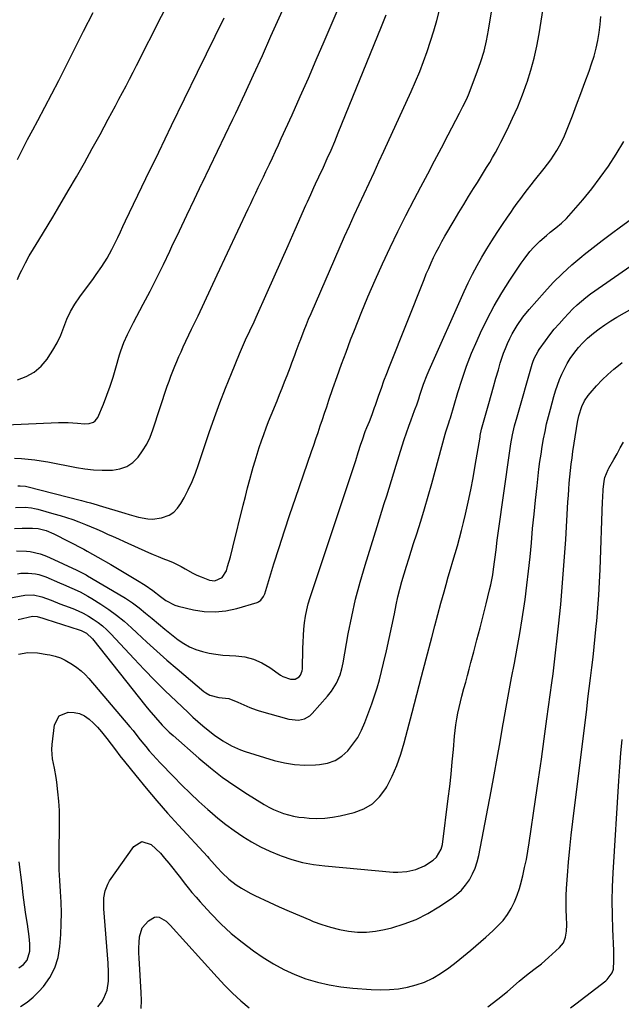
# Model space of a CAD drawing. Units: inches. Extents: x 1820370 to 1825614, y 420992 to 426293.
# Drawn here: x 1820758 to 1821047, y 422914 to 423387 of the extents above; entities that cross this region are included whole.
import ezdxf

# ---------------------------------------------------------------- set-up
doc = ezdxf.new("R2010")
doc.units = ezdxf.units.IN
doc.header["$MEASUREMENT"] = 0
doc.layers.add('7', color=7, linetype='Continuous')
doc.layers.add('8', color=7, linetype='Continuous')

msp = doc.modelspace()

# ---------------------------------------------------------------- linework, layer by layer
at = {"layer": '7', "color": 18}
for points in [[(1820755.56, 423176.24, 1966), (1820758.78, 423176.09, 1966), (1820761.98, 423175.84, 1966), (1820765.18, 423175.5, 1966), (1820768.35, 423175.04, 1966), (1820771.52, 423174.49, 1966), (1820785.2, 423171.85, 1966), (1820789.32, 423171.19, 1966), (1820793.46, 423170.72, 1966), (1820797.62, 423170.53, 1966), (1820802.57, 423170.55, 1966), (1820806.13, 423171.15, 1966), (1820809.41, 423172.3, 1966), (1820812.27, 423174.27, 1966), (1820814.86, 423176.78, 1966), (1820817.03, 423179.87, 1966), (1820818.97, 423183.07, 1966), (1820820.57, 423186.46, 1966), (1820821.94, 423189.98, 1966), (1820828.88, 423210.88, 1966), (1820829.7, 423213.29, 1966), (1820830.56, 423215.69, 1966), (1820831.47, 423218.07, 1966), (1820832.42, 423220.43, 1966), (1820833.4, 423222.78, 1966), (1820834.42, 423225.12, 1966), (1820835.46, 423227.44, 1966), (1820836.53, 423229.75, 1966), (1820840.53, 423238.21, 1966), (1820843.62, 423244.74, 1966), (1820846.7, 423251.27, 1966), (1820849.77, 423257.81, 1966), (1820852.84, 423264.35, 1966), (1820867.72, 423296.11, 1966), (1820868.93, 423298.67, 1966), (1820870.13, 423301.23, 1966), (1820871.35, 423303.79, 1966), (1820872.56, 423306.35, 1966), (1820873.78, 423308.9, 1966), (1820875, 423311.46, 1966), (1820876.22, 423314.02, 1966), (1820877.43, 423316.57, 1966), (1820877.91, 423317.59, 1966), (1820879.36, 423320.66, 1966), (1820880.79, 423323.74, 1966), (1820882.21, 423326.82, 1966), (1820883.62, 423329.91, 1966), (1820888.76, 423341.28, 1966), (1820892.69, 423350.07, 1966), (1820896.59, 423358.88, 1966), (1820900.42, 423367.71, 1966), (1820904.22, 423376.56, 1966), (1820915.69, 423403.58, 1966)], [(1820756.46, 423131.72, 1974), (1820761.27, 423131.62, 1974), (1820762.95, 423131.39, 1974), (1820767.74, 423130.37, 1974), (1820770.05, 423129.57, 1974), (1820772.32, 423128.63, 1974), (1820785.38, 423122.48, 1974), (1820787.33, 423121.54, 1974), (1820789.26, 423120.54, 1974), (1820789.89, 423120.19, 1974), (1820790.52, 423119.83, 1974), (1820805.35, 423111.12, 1974), (1820808.76, 423108.99, 1974), (1820812.09, 423106.76, 1974), (1820815.3, 423104.35, 1974), (1820818.44, 423101.84, 1974), (1820821.53, 423099.25, 1974), (1820824.63, 423096.69, 1974), (1820827.75, 423094.14, 1974), (1820830.88, 423091.62, 1974), (1820834.04, 423089.09, 1974), (1820836.74, 423087.21, 1974), (1820839.56, 423085.58, 1974), (1820842.57, 423084.33, 1974), (1820845.7, 423083.33, 1974), (1820848.94, 423082.62, 1974), (1820852.21, 423082.06, 1974), (1820855.5, 423081.7, 1974), (1820858.81, 423081.47, 1974), (1820861.72, 423081.37, 1974), (1820866.09, 423080.82, 1974), (1820870.3, 423079.78, 1974), (1820874.27, 423078.03, 1974), (1820878.06, 423075.79, 1974), (1820883.28, 423072.05, 1974), (1820884.37, 423071.37, 1974), (1820887.95, 423070.05, 1974), (1820890.33, 423070.11, 1974), (1820892.11, 423071.21, 1974), (1820892.78, 423072.08, 1974), (1820893.61, 423074.06, 1974), (1820893.76, 423075.15, 1974), (1820893.94, 423084.8, 1974), (1820894.04, 423087.92, 1974), (1820894.2, 423091.03, 1974), (1820894.46, 423094.14, 1974), (1820894.77, 423097.24, 1974), (1820895.22, 423100.32, 1974), (1820895.79, 423103.37, 1974), (1820896.56, 423106.38, 1974), (1820897.45, 423109.36, 1974), (1820918.07, 423171.38, 1974), (1820919.33, 423175.21, 1974), (1820920.55, 423179.05, 1974), (1820921.85, 423183.07, 1974), (1820922.52, 423185.08, 1974), (1820923.96, 423189.05, 1974), (1820924.72, 423191.02, 1974), (1820925.9, 423193.98, 1974), (1820927.18, 423197.28, 1974), (1820928.39, 423200.6, 1974), (1820928.78, 423201.71, 1974), (1820930.43, 423206.49, 1974), (1820931.66, 423209.98, 1974), (1820932.92, 423213.46, 1974), (1820934.23, 423216.92, 1974), (1820935.58, 423220.38, 1974), (1820952.16, 423262.15, 1974), (1820953.25, 423264.81, 1974), (1820954.38, 423267.47, 1974), (1820955.55, 423270.1, 1974), (1820956.77, 423272.71, 1974), (1820958.04, 423275.3, 1974), (1820959.36, 423277.86, 1974), (1820960.74, 423280.39, 1974), (1820962.16, 423282.9, 1974), (1820966.59, 423290.51, 1974), (1820968.88, 423294.38, 1974), (1820971.2, 423298.24, 1974), (1820973.56, 423302.08, 1974), (1820975.96, 423305.89, 1974), (1820977.79, 423308.77, 1974), (1820979.28, 423311.14, 1974), (1820980.76, 423313.51, 1974), (1820982.22, 423315.9, 1974), (1820983.67, 423318.29, 1974), (1820985.08, 423320.7, 1974), (1820986.45, 423323.14, 1974), (1820987.77, 423325.61, 1974), (1820989.05, 423328.1, 1974), (1820992.01, 423334.06, 1974), (1820994.64, 423339.58, 1974), (1820997.12, 423345.17, 1974), (1820999.39, 423350.85, 1974), (1821001.51, 423356.59, 1974), (1821001.62, 423356.89, 1974), (1821003.44, 423362.63, 1974), (1821005.06, 423368.42, 1974), (1821006.37, 423374.29, 1974), (1821007.47, 423380.21, 1974), (1821011.48, 423405.59, 1974)], [(1820755.54, 423142.49, 1972), (1820759.25, 423142.66, 1972), (1820764.16, 423142.64, 1972), (1820766.83, 423142.45, 1972), (1820770.73, 423141.52, 1972), (1820774.43, 423139.96, 1972), (1820788.71, 423132.51, 1972), (1820790.43, 423131.6, 1972), (1820792.98, 423130.2, 1972), (1820795.52, 423128.76, 1972), (1820801.73, 423125.18, 1972), (1820804.94, 423123.31, 1972), (1820808.13, 423121.41, 1972), (1820811.31, 423119.49, 1972), (1820814.48, 423117.55, 1972), (1820818.22, 423115.23, 1972), (1820821.96, 423112.67, 1972), (1820825.54, 423109.89, 1972), (1820828.19, 423107.88, 1972), (1820832.51, 423105.61, 1972), (1820834.09, 423105.14, 1972), (1820841.37, 423103.48, 1972), (1820846.61, 423102.7, 1972), (1820851.84, 423102.46, 1972), (1820857.05, 423103.02, 1972), (1820862.24, 423104.12, 1972), (1820871.99, 423106.99, 1972), (1820872.66, 423107.26, 1972), (1820873.83, 423108.04, 1972), (1820875.14, 423109.77, 1972), (1820875.44, 423110.42, 1972), (1820875.69, 423111.11, 1972), (1820880.1, 423125.53, 1972), (1820882.57, 423133.43, 1972), (1820885.09, 423141.31, 1972), (1820887.69, 423149.16, 1972), (1820890.35, 423157, 1972), (1820898.1, 423179.46, 1972), (1820899.16, 423182.53, 1972), (1820900.22, 423185.61, 1972), (1820901.27, 423188.69, 1972), (1820902.31, 423191.77, 1972), (1820903.36, 423194.85, 1972), (1820904.4, 423197.94, 1972), (1820905.45, 423201.01, 1972), (1820906.5, 423204.09, 1972), (1820908.43, 423209.71, 1972), (1820910.47, 423215.58, 1972), (1820912.56, 423221.44, 1972), (1820914.71, 423227.28, 1972), (1820916.91, 423233.1, 1972), (1820918.73, 423237.85, 1972), (1820921.9, 423245.88, 1972), (1820925.18, 423253.87, 1972), (1820928.61, 423261.78, 1972), (1820932.15, 423269.66, 1972), (1820935.83, 423277.47, 1972), (1820939.59, 423285.24, 1972), (1820943.47, 423292.95, 1972), (1820947.44, 423300.62, 1972), (1820950.62, 423306.66, 1972), (1820953.91, 423312.9, 1972), (1820957.19, 423319.15, 1972), (1820960.47, 423325.4, 1972), (1820963.74, 423331.66, 1972), (1820969.12, 423341.97, 1972), (1820970.85, 423345.26, 1972), (1820972.52, 423348.59, 1972), (1820973.47, 423350.87, 1972), (1820977.71, 423361.89, 1972), (1820979.43, 423366.8, 1972), (1820980.95, 423371.78, 1972), (1820982.15, 423376.84, 1972), (1820983.15, 423381.96, 1972), (1820986.35, 423401.59, 1972)], [(1820744.12, 423192.05, 1964), (1820776.68, 423193.36, 1964), (1820778.95, 423193.41, 1964), (1820781.23, 423193.39, 1964), (1820785.76, 423193.1, 1964), (1820789.18, 423192.81, 1964), (1820791.38, 423192.99, 1964), (1820793.44, 423193.62, 1964), (1820794.29, 423194.18, 1964), (1820795.49, 423195.85, 1964), (1820798.16, 423202.28, 1964), (1820799.84, 423206.56, 1964), (1820801.42, 423210.87, 1964), (1820802.85, 423215.24, 1964), (1820804.17, 423219.64, 1964), (1820805.93, 423225.89, 1964), (1820806.55, 423227.93, 1964), (1820808.04, 423231.91, 1964), (1820809.82, 423235.77, 1964), (1820811.72, 423239.59, 1964), (1820812.71, 423241.48, 1964), (1820817.35, 423250.27, 1964), (1820820.62, 423256.58, 1964), (1820823.83, 423262.91, 1964), (1820826.96, 423269.29, 1964), (1820830.03, 423275.69, 1964), (1820831.12, 423277.99, 1964), (1820834.69, 423285.56, 1964), (1820838.28, 423293.12, 1964), (1820841.88, 423300.68, 1964), (1820845.49, 423308.24, 1964), (1820845.6, 423308.47, 1964), (1820849.28, 423316.14, 1964), (1820852.95, 423323.81, 1964), (1820856.62, 423331.49, 1964), (1820860.29, 423339.16, 1964), (1820861.7, 423342.12, 1964), (1820866.04, 423351.29, 1964), (1820870.32, 423360.48, 1964), (1820874.52, 423369.72, 1964), (1820878.66, 423378.98, 1964), (1820886.54, 423396.78, 1964)], [(1820757.01, 423319.84, 1958), (1820759.33, 423324.63, 1958), (1820761.75, 423329.38, 1958), (1820764.23, 423334.1, 1958), (1820766.66, 423338.6, 1958), (1820770.06, 423344.97, 1958), (1820773.42, 423351.36, 1958), (1820776.73, 423357.78, 1958), (1820780, 423364.22, 1958), (1820784.19, 423372.55, 1958), (1820788.69, 423381.45, 1958), (1820793.22, 423390.34, 1958)], [(1820757.17, 423163.02, 1968), (1820758.23, 423163.07, 1968), (1820760.84, 423162.82, 1968), (1820761.36, 423162.7, 1968), (1820787.7, 423155.94, 1968), (1820789.83, 423155.38, 1968), (1820791.96, 423154.8, 1968), (1820795.14, 423153.89, 1968), (1820796.19, 423153.57, 1968), (1820808.41, 423149.86, 1968), (1820810.61, 423149.21, 1968), (1820815.03, 423148, 1968), (1820819.47, 423147.08, 1968), (1820821.69, 423146.95, 1968), (1820826.11, 423147.6, 1968), (1820829.71, 423148.96, 1968), (1820831.96, 423150.34, 1968), (1820833.81, 423152.23, 1968), (1820835.4, 423154.45, 1968), (1820836.89, 423157.18, 1968), (1820838.89, 423161.1, 1968), (1820840.75, 423165.07, 1968), (1820842.39, 423169.14, 1968), (1820843.89, 423173.28, 1968), (1820849.03, 423188.68, 1968), (1820851.5, 423195.82, 1968), (1820854.08, 423202.92, 1968), (1820856.8, 423209.95, 1968), (1820859.64, 423216.95, 1968), (1820863.6, 423226.44, 1968), (1820864.54, 423228.66, 1968), (1820866.49, 423233.08, 1968), (1820868.51, 423237.46, 1968), (1820870.52, 423241.86, 1968), (1820871.52, 423244.06, 1968), (1820876.87, 423255.92, 1968), (1820880.25, 423263.46, 1968), (1820883.61, 423270.99, 1968), (1820886.96, 423278.54, 1968), (1820890.29, 423286.09, 1968), (1820895.41, 423297.78, 1968), (1820896.17, 423299.49, 1968), (1820897.71, 423302.91, 1968), (1820899.28, 423306.31, 1968), (1820900.07, 423308.02, 1968), (1820901.65, 423311.42, 1968), (1820903.83, 423316.14, 1968), (1820905.68, 423320.21, 1968), (1820907.49, 423324.3, 1968), (1820909.24, 423328.42, 1968), (1820910.96, 423332.55, 1968), (1820931.76, 423383.61, 1968), (1820934, 423389.32, 1968)], [(1820756.87, 423120.75, 1976), (1820758.6, 423120.99, 1976), (1820762.06, 423121.11, 1976), (1820765.51, 423120.72, 1976), (1820767.21, 423120.35, 1976), (1820770.49, 423119.22, 1976), (1820777.08, 423116.39, 1976), (1820779.07, 423115.53, 1976), (1820783.04, 423113.8, 1976), (1820786.97, 423112, 1976), (1820790.78, 423109.97, 1976), (1820792.64, 423108.86, 1976), (1820796.89, 423106.2, 1976), (1820800.76, 423103.6, 1976), (1820804.52, 423100.87, 1976), (1820808.12, 423097.91, 1976), (1820811.6, 423094.81, 1976), (1820814.23, 423092.32, 1976), (1820818.98, 423087.9, 1976), (1820823.77, 423083.54, 1976), (1820828.64, 423079.26, 1976), (1820833.55, 423075.04, 1976), (1820846.44, 423064.15, 1976), (1820847.33, 423063.48, 1976), (1820849.26, 423062.42, 1976), (1820853.58, 423061.35, 1976), (1820858.35, 423060.83, 1976), (1820862.78, 423059.04, 1976), (1820865.63, 423057.71, 1976), (1820868.51, 423056.44, 1976), (1820871.46, 423055.37, 1976), (1820872.96, 423054.91, 1976), (1820887.25, 423050.9, 1976), (1820891.8, 423050.46, 1976), (1820894.78, 423051.08, 1976), (1820897.34, 423052.55, 1976), (1820898.45, 423053.59, 1976), (1820905.77, 423061.98, 1976), (1820907.66, 423064.33, 1976), (1820910.1, 423068.17, 1976), (1820911.82, 423072.23, 1976), (1820912.62, 423075.06, 1976), (1820913.24, 423077.95, 1976), (1820915.75, 423091.82, 1976), (1820917.42, 423100.17, 1976), (1820919.29, 423108.47, 1976), (1820921.46, 423116.7, 1976), (1820923.83, 423124.88, 1976), (1820929.61, 423143.53, 1976), (1820930.75, 423147.2, 1976), (1820931.9, 423150.87, 1976), (1820933.06, 423154.53, 1976), (1820934.23, 423158.2, 1976), (1820935.4, 423161.86, 1976), (1820936.55, 423165.53, 1976), (1820937.69, 423169.2, 1976), (1820938.81, 423172.88, 1976), (1820941.64, 423182.16, 1976), (1820942.64, 423185.34, 1976), (1820943.68, 423188.5, 1976), (1820944.79, 423191.64, 1976), (1820945.94, 423194.77, 1976), (1820947.61, 423199.14, 1976), (1820947.96, 423200.07, 1976), (1820948.63, 423201.93, 1976), (1820949.59, 423204.74, 1976), (1820950.21, 423206.62, 1976), (1820951.13, 423209.43, 1976), (1820951.93, 423211.77, 1976), (1820953.7, 423216.37, 1976), (1820954.66, 423218.64, 1976), (1820971.45, 423256.38, 1976), (1820973.41, 423260.59, 1976), (1820975.46, 423264.74, 1976), (1820977.64, 423268.83, 1976), (1820979.92, 423272.87, 1976), (1820982.31, 423276.84, 1976), (1820984.76, 423280.79, 1976), (1820987.27, 423284.68, 1976), (1820989.84, 423288.54, 1976), (1820992.2, 423292.02, 1976), (1820993.76, 423294.28, 1976), (1820995.34, 423296.54, 1976), (1820996.94, 423298.78, 1976), (1820998.56, 423301.02, 1976), (1821000.2, 423303.23, 1976), (1821001.86, 423305.42, 1976), (1821003.56, 423307.59, 1976), (1821005.27, 423309.75, 1976), (1821009.89, 423315.47, 1976), (1821011.51, 423317.56, 1976), (1821013.07, 423319.69, 1976), (1821014.53, 423321.89, 1976), (1821015.94, 423324.13, 1976), (1821017.24, 423326.43, 1976), (1821018.46, 423328.77, 1976), (1821019.56, 423331.17, 1976), (1821020.59, 423333.6, 1976), (1821023.37, 423340.71, 1976), (1821025.44, 423346.07, 1976), (1821027.47, 423351.45, 1976), (1821029.44, 423356.86, 1976), (1821031.37, 423362.27, 1976), (1821032.6, 423365.79, 1976), (1821033.77, 423369.49, 1976), (1821034.8, 423373.22, 1976), (1821035.6, 423377, 1976), (1821036.25, 423380.82, 1976), (1821036.69, 423384.67, 1976), (1821037, 423388.53, 1976)], [(1820756.97, 423213.91, 1962), (1820761.13, 423215.54, 1962), (1820764.94, 423217.67, 1962), (1820768.23, 423220.53, 1962), (1820771.18, 423223.88, 1962), (1820771.72, 423224.64, 1962), (1820773.95, 423228.11, 1962), (1820775.97, 423231.68, 1962), (1820777.68, 423235.42, 1962), (1820779.18, 423239.26, 1962), (1820780.68, 423243.1, 1962), (1820782.42, 423246.82, 1962), (1820784.49, 423250.36, 1962), (1820786.79, 423253.78, 1962), (1820793.39, 423262.68, 1962), (1820794.77, 423264.58, 1962), (1820797.45, 423268.46, 1962), (1820799.98, 423272.43, 1962), (1820802.26, 423276.54, 1962), (1820803.8, 423279.7, 1962), (1820805.06, 423282.35, 1962), (1820806.33, 423285.01, 1962), (1820807.59, 423287.66, 1962), (1820808.86, 423290.31, 1962), (1820818.61, 423310.59, 1962), (1820824.77, 423323.37, 1962), (1820830.94, 423336.15, 1962), (1820837.14, 423348.91, 1962), (1820843.36, 423361.67, 1962), (1820856.19, 423387.93, 1962)], [(1820739.06, 423106.39, 1978), (1820760.48, 423110.49, 1978), (1820764.62, 423110.68, 1978), (1820768.65, 423109.71, 1978), (1820773.06, 423108.01, 1978), (1820777.31, 423106.38, 1978), (1820779.43, 423105.57, 1978), (1820783.48, 423104.02, 1978), (1820786.04, 423102.95, 1978), (1820788.54, 423101.77, 1978), (1820790.97, 423100.43, 1978), (1820793.33, 423098.99, 1978), (1820795.59, 423097.38, 1978), (1820797.77, 423095.68, 1978), (1820799.81, 423093.82, 1978), (1820801.77, 423091.86, 1978), (1820812.89, 423079.9, 1978), (1820817.82, 423074.69, 1978), (1820822.81, 423069.55, 1978), (1820827.9, 423064.5, 1978), (1820833.06, 423059.51, 1978), (1820838.85, 423054.02, 1978), (1820841.18, 423051.86, 1978), (1820843.55, 423049.74, 1978), (1820845.97, 423047.67, 1978), (1820848.43, 423045.65, 1978), (1820851.54, 423043.22, 1978), (1820855.49, 423040.48, 1978), (1820859.65, 423038.05, 1978), (1820864.03, 423036.12, 1978), (1820866.3, 423035.33, 1978), (1820880.19, 423031.1, 1978), (1820885.07, 423029.9, 1978), (1820889.99, 423029.08, 1978), (1820894.98, 423028.8, 1978), (1820900, 423028.9, 1978), (1820902.03, 423029.05, 1978), (1820905.85, 423029.8, 1978), (1820909.42, 423031.06, 1978), (1820912.6, 423033.12, 1978), (1820915.53, 423035.69, 1978), (1820918.03, 423038.83, 1978), (1820920.28, 423042.13, 1978), (1820922.14, 423045.65, 1978), (1820923.74, 423049.34, 1978), (1820927.03, 423058.25, 1978), (1820928.37, 423062.09, 1978), (1820929.62, 423065.96, 1978), (1820930.72, 423069.87, 1978), (1820931.74, 423073.81, 1978), (1820932.67, 423077.74, 1978), (1820934.05, 423083.65, 1978), (1820935.39, 423089.58, 1978), (1820936.67, 423095.51, 1978), (1820937.91, 423101.46, 1978), (1820938.8, 423105.86, 1978), (1820939.62, 423109.6, 1978), (1820940.5, 423113.31, 1978), (1820941.48, 423117, 1978), (1820942.53, 423120.68, 1978), (1820943.65, 423124.33, 1978), (1820944.78, 423127.98, 1978), (1820945.94, 423131.63, 1978), (1820947.12, 423135.26, 1978), (1820948.67, 423139.99, 1978), (1820950.59, 423146, 1978), (1820952.45, 423152.03, 1978), (1820954.2, 423158.09, 1978), (1820955.9, 423164.16, 1978), (1820962.3, 423187.9, 1978), (1820962.58, 423188.9, 1978), (1820964, 423193.23, 1978), (1820964.4, 423194.41, 1978), (1820964.78, 423195.6, 1978), (1820968.36, 423207.84, 1978), (1820970.38, 423214.21, 1978), (1820972.56, 423220.51, 1978), (1820975.01, 423226.72, 1978), (1820977.63, 423232.86, 1978), (1820979.26, 423236.47, 1978), (1820982.41, 423243, 1978), (1820985.77, 423249.42, 1978), (1820989.45, 423255.67, 1978), (1820993.34, 423261.8, 1978), (1820998.86, 423270.04, 1978), (1821000.19, 423271.93, 1978), (1821003.02, 423275.56, 1978), (1821004.85, 423277.65, 1978), (1821007.75, 423280.6, 1978), (1821010.88, 423283.3, 1978), (1821012.78, 423284.82, 1978), (1821015.47, 423286.95, 1978), (1821018.13, 423289.12, 1978), (1821020.59, 423291.49, 1978), (1821021.74, 423292.76, 1978), (1821028.36, 423300.47, 1978), (1821032.66, 423305.72, 1978), (1821036.79, 423311.1, 1978), (1821040.66, 423316.66, 1978), (1821044.36, 423322.35, 1978), (1821048.09, 423328.38, 1978)], [(1820757.47, 423082.08, 1982), (1820761.95, 423082.89, 1982), (1820766.5, 423082.71, 1982), (1820771.23, 423082.01, 1982), (1820772.52, 423081.79, 1982), (1820775.06, 423081.21, 1982), (1820777.54, 423080.41, 1982), (1820779.9, 423079.31, 1982), (1820783.29, 423077.23, 1982), (1820785.45, 423075.73, 1982), (1820787.51, 423074.1, 1982), (1820789.41, 423072.3, 1982), (1820791.21, 423070.37, 1982), (1820810.95, 423047.24, 1982), (1820812.43, 423045.45, 1982), (1820815.23, 423041.75, 1982), (1820816.68, 423039.94, 1982), (1820818.5, 423037.73, 1982), (1820820.17, 423035.74, 1982), (1820821.87, 423033.79, 1982), (1820823.62, 423031.87, 1982), (1820825.4, 423029.98, 1982), (1820831.83, 423023.31, 1982), (1820835.82, 423019.26, 1982), (1820839.88, 423015.27, 1982), (1820844.03, 423011.39, 1982), (1820848.25, 423007.57, 1982), (1820849.32, 423006.62, 1982), (1820853.11, 423003.41, 1982), (1820856.99, 423000.31, 1982), (1820861, 422997.37, 1982), (1820865.09, 422994.55, 1982), (1820869.32, 422991.96, 1982), (1820873.65, 422989.56, 1982), (1820878.13, 422987.46, 1982), (1820882.71, 422985.54, 1982), (1820883.54, 422985.23, 1982), (1820888.66, 422983.52, 1982), (1820893.85, 422982.1, 1982), (1820899.13, 422981.1, 1982), (1820904.48, 422980.39, 1982), (1820937.29, 422977.4, 1982), (1820939.52, 422977.31, 1982), (1820943.94, 422977.63, 1982), (1820948.27, 422978.67, 1982), (1820952.31, 422980.45, 1982), (1820956.46, 422983.1, 1982), (1820958.18, 422984.57, 1982), (1820960.45, 422988.47, 1982), (1820960.96, 422990.69, 1982), (1820963.77, 423012.71, 1982), (1820964.48, 423018.62, 1982), (1820965.14, 423024.54, 1982), (1820965.72, 423030.47, 1982), (1820966.24, 423036.4, 1982), (1820966.76, 423042.67, 1982), (1820967.04, 423045.46, 1982), (1820967.4, 423048.24, 1982), (1820967.86, 423051.01, 1982), (1820968.4, 423053.76, 1982), (1820969.02, 423056.51, 1982), (1820969.66, 423059.24, 1982), (1820970.35, 423061.97, 1982), (1820971.31, 423065.55, 1982), (1820972.17, 423068.69, 1982), (1820973.02, 423071.84, 1982), (1820973.87, 423074.98, 1982), (1820974.7, 423078.13, 1982), (1820976.07, 423083.3, 1982), (1820977.57, 423089.04, 1982), (1820979.05, 423094.78, 1982), (1820980.51, 423100.53, 1982), (1820981.95, 423106.29, 1982), (1820983.62, 423113.01, 1982), (1820984.18, 423115.42, 1982), (1820985.14, 423120.26, 1982), (1820985.58, 423123, 1982), (1820986.22, 423127.6, 1982), (1820986.77, 423132.21, 1982), (1820987.3, 423136.82, 1982), (1820987.6, 423139.12, 1982), (1820987.91, 423141.42, 1982), (1820993.11, 423178.68, 1982), (1820993.81, 423183.1, 1982), (1820994.65, 423187.51, 1982), (1820995.64, 423191.88, 1982), (1820996.8, 423196.2, 1982), (1821004.04, 423221.4, 1982), (1821004.34, 423222.34, 1982), (1821005.05, 423224.19, 1982), (1821006.92, 423227.68, 1982), (1821007.47, 423228.5, 1982), (1821010.4, 423232.64, 1982), (1821012.5, 423235.47, 1982), (1821014.68, 423238.24, 1982), (1821016.99, 423240.9, 1982), (1821019.37, 423243.5, 1982), (1821023.68, 423247.99, 1982), (1821025.66, 423249.93, 1982), (1821027.71, 423251.79, 1982), (1821029.87, 423253.53, 1982), (1821032.09, 423255.19, 1982), (1821055.13, 423271.3, 1982)], [(1820758.41, 422912.82, 1984), (1820761.59, 422914.9, 1984), (1820764.49, 422917.35, 1984), (1820767.2, 422920.06, 1984), (1820769.34, 422922.47, 1984), (1820772.45, 422926.79, 1984), (1820774.92, 422931.38, 1984), (1820776.44, 422936.37, 1984), (1820777.33, 422941.62, 1984), (1820777.71, 422947.44, 1984), (1820777.93, 422952.62, 1984), (1820778, 422957.8, 1984), (1820777.84, 422962.97, 1984), (1820777.53, 422968.14, 1984), (1820777.18, 422973.32, 1984), (1820776.95, 422978.5, 1984), (1820776.88, 422983.68, 1984), (1820776.92, 422988.87, 1984), (1820777.14, 422997.8, 1984), (1820777.16, 423002.37, 1984), (1820777.06, 423006.94, 1984), (1820776.77, 423011.5, 1984), (1820776.36, 423016.05, 1984), (1820775.85, 423020.57, 1984), (1820775.55, 423022.85, 1984), (1820774.72, 423027.37, 1984), (1820773.75, 423031.85, 1984), (1820773.45, 423036.37, 1984), (1820773.59, 423038.65, 1984), (1820774.75, 423048.25, 1984), (1820776.9, 423052.48, 1984), (1820781.27, 423054.33, 1984), (1820784.15, 423054.16, 1984), (1820786.73, 423053.59, 1984), (1820789.11, 423052.45, 1984), (1820791.36, 423050.92, 1984), (1820793.43, 423049, 1984), (1820795.41, 423047, 1984), (1820797.26, 423044.88, 1984), (1820799.79, 423041.63, 1984), (1820801.88, 423038.85, 1984), (1820803.99, 423036.09, 1984), (1820806.13, 423033.35, 1984), (1820808.3, 423030.63, 1984), (1820813.8, 423023.79, 1984), (1820818.79, 423017.71, 1984), (1820823.85, 423011.7, 1984), (1820829.04, 423005.8, 1984), (1820834.31, 422999.96, 1984), (1820848.2, 422984.89, 1984), (1820848.88, 422984.15, 1984), (1820851.53, 422981.14, 1984), (1820852.87, 422979.65, 1984), (1820855.22, 422977.08, 1984), (1820858.43, 422973.99, 1984), (1820861.98, 422971.29, 1984), (1820864.44, 422969.72, 1984), (1820868.73, 422967.29, 1984), (1820870.94, 422966.19, 1984), (1820877.71, 422963, 1984), (1820882.56, 422960.77, 1984), (1820887.43, 422958.59, 1984), (1820892.34, 422956.49, 1984), (1820897.27, 422954.44, 1984), (1820898.97, 422953.75, 1984), (1820903.11, 422952.24, 1984), (1820907.3, 422950.91, 1984), (1820911.57, 422949.88, 1984), (1820915.89, 422949.03, 1984), (1820920.24, 422948.6, 1984), (1820924.58, 422948.53, 1984), (1820928.89, 422948.98, 1984), (1820933.19, 422949.78, 1984), (1820936.75, 422950.67, 1984), (1820942.68, 422952.49, 1984), (1820948.44, 422954.7, 1984), (1820953.94, 422957.5, 1984), (1820959.26, 422960.7, 1984), (1820965.3, 422964.77, 1984), (1820967.79, 422966.69, 1984), (1820970.09, 422968.79, 1984), (1820972.1, 422971.18, 1984), (1820973.92, 422973.74, 1984), (1820975.42, 422976.52, 1984), (1820976.72, 422979.37, 1984), (1820977.69, 422982.35, 1984), (1820978.46, 422985.42, 1984), (1820984.38, 423016.3, 1984), (1820985.86, 423024.19, 1984), (1820987.3, 423032.08, 1984), (1820988.69, 423039.99, 1984), (1820990.04, 423047.9, 1984), (1820990.3, 423049.5, 1984), (1820991.52, 423056.61, 1984), (1820992.79, 423063.71, 1984), (1820994.13, 423070.79, 1984), (1820995.52, 423077.87, 1984), (1820996.88, 423084.95, 1984), (1820998.16, 423092.04, 1984), (1820999.3, 423099.16, 1984), (1821000.35, 423106.29, 1984), (1821000.65, 423108.39, 1984), (1821001.53, 423115.2, 1984), (1821002.35, 423122.02, 1984), (1821003.06, 423128.85, 1984), (1821003.69, 423135.68, 1984), (1821004.3, 423142.52, 1984), (1821004.96, 423149.36, 1984), (1821005.67, 423156.19, 1984), (1821006.43, 423163.01, 1984), (1821007.35, 423170.99, 1984), (1821007.81, 423174.64, 1984), (1821008.32, 423178.28, 1984), (1821008.91, 423181.91, 1984), (1821009.54, 423185.54, 1984), (1821010.26, 423189.14, 1984), (1821011.03, 423192.74, 1984), (1821011.9, 423196.31, 1984), (1821012.82, 423199.87, 1984), (1821014.47, 423205.92, 1984), (1821015.29, 423208.66, 1984), (1821016.18, 423211.37, 1984), (1821017.2, 423214.04, 1984), (1821018.29, 423216.69, 1984), (1821019.53, 423219.26, 1984), (1821020.88, 423221.77, 1984), (1821022.4, 423224.17, 1984), (1821024.03, 423226.52, 1984), (1821026.34, 423229.4, 1984), (1821028.42, 423231.73, 1984), (1821030.67, 423233.89, 1984), (1821033.48, 423236.31, 1984), (1821036.21, 423238.4, 1984), (1821038.99, 423240.4, 1984), (1821041.86, 423242.26, 1984), (1821044.8, 423244.03, 1984), (1821071.57, 423259.32, 1984)], [(1820795.58, 422912.61, 1986), (1820797.38, 422915.11, 1986), (1820798.36, 422916.77, 1986), (1820800.05, 422920.71, 1986), (1820800.69, 422924.95, 1986), (1820800.68, 422929.34, 1986), (1820800.45, 422933.72, 1986), (1820798.41, 422959.72, 1986), (1820798.33, 422961.48, 1986), (1820798.44, 422965, 1986), (1820798.99, 422968.47, 1986), (1820800.25, 422971.67, 1986), (1820801.15, 422973.17, 1986), (1820812.8, 422989.75, 1986), (1820816.71, 422992.08, 1986), (1820821.05, 422990.75, 1986), (1820823.35, 422988.63, 1986), (1820825.53, 422986.47, 1986), (1820827.58, 422984.19, 1986), (1820829.67, 422981.7, 1986), (1820831.52, 422979.35, 1986), (1820833.35, 422976.99, 1986), (1820835.17, 422974.62, 1986), (1820836.99, 422972.25, 1986), (1820838.82, 422969.89, 1986), (1820840.7, 422967.57, 1986), (1820842.65, 422965.31, 1986), (1820844.64, 422963.09, 1986), (1820849.83, 422957.45, 1986), (1820854.59, 422952.61, 1986), (1820859.56, 422947.99, 1986), (1820864.81, 422943.71, 1986), (1820870.27, 422939.66, 1986), (1820874.97, 422936.4, 1986), (1820879.83, 422933.33, 1986), (1820884.84, 422930.55, 1986), (1820890.07, 422928.21, 1986), (1820895.45, 422926.17, 1986), (1820900.98, 422924.56, 1986), (1820906.57, 422923.23, 1986), (1820912.24, 422922.31, 1986), (1820917.97, 422921.67, 1986), (1820926.8, 422921.01, 1986), (1820931.17, 422920.87, 1986), (1820935.51, 422920.96, 1986), (1820939.84, 422921.41, 1986), (1820944.15, 422922.09, 1986), (1820948.35, 422923.19, 1986), (1820952.42, 422924.61, 1986), (1820956.3, 422926.5, 1986), (1820960.04, 422928.7, 1986), (1820963.98, 422931.45, 1986), (1820967.62, 422934.13, 1986), (1820971.16, 422936.95, 1986), (1820974.62, 422939.85, 1986), (1820981.87, 422946.18, 1986), (1820985.13, 422949.16, 1986), (1820988.27, 422952.27, 1986), (1820990.08, 422954.24, 1986), (1820992.17, 422957, 1986), (1820993.97, 422959.98, 1986), (1820995.52, 422963.08, 1986), (1820996.86, 422966.28, 1986), (1820997.95, 422969.56, 1986), (1820998.41, 422971.23, 1986), (1820999.53, 422975.67, 1986), (1821000.45, 422979.58, 1986), (1821001.29, 422983.51, 1986), (1821002.01, 422987.46, 1986), (1821002.65, 422991.43, 1986), (1821005.7, 423012.36, 1986), (1821007.1, 423022.04, 1986), (1821008.48, 423031.71, 1986), (1821009.84, 423041.39, 1986), (1821011.19, 423051.08, 1986), (1821013.56, 423068.28, 1986), (1821014.15, 423072.61, 1986), (1821014.68, 423076.94, 1986), (1821016.7, 423095.56, 1986), (1821017.76, 423105.96, 1986), (1821018.71, 423116.37, 1986), (1821019.5, 423126.79, 1986), (1821020.19, 423137.22, 1986), (1821021.26, 423155.25, 1986), (1821021.45, 423158.29, 1986), (1821021.67, 423161.33, 1986), (1821021.91, 423164.36, 1986), (1821022.17, 423167.39, 1986), (1821022.47, 423170.42, 1986), (1821022.81, 423173.45, 1986), (1821023.21, 423176.47, 1986), (1821023.63, 423179.48, 1986), (1821025.3, 423190.53, 1986), (1821025.84, 423193.61, 1986), (1821026.51, 423196.66, 1986), (1821027.96, 423201.07, 1986), (1821029.27, 423203.83, 1986), (1821030.94, 423206.37, 1986), (1821031.91, 423207.55, 1986), (1821035.01, 423211.05, 1986), (1821037.66, 423213.86, 1986), (1821040.4, 423216.57, 1986), (1821043.31, 423219.1, 1986), (1821046.31, 423221.53, 1986), (1821047.25, 423222.24, 1986)], [(1820982.78, 422912.69, 1988), (1820987.54, 422916.32, 1988), (1820992.18, 422920.1, 1988), (1820997.88, 422924.96, 1988), (1821001.36, 422927.83, 1988), (1821004.93, 422930.58, 1988), (1821008.48, 422933.36, 1988), (1821011.89, 422936.31, 1988), (1821017.22, 422941.17, 1988), (1821019.06, 422943.44, 1988), (1821020.15, 422946.15, 1988), (1821020.63, 422949.11, 1988), (1821020.7, 422952.1, 1988), (1821020.51, 422955.91, 1988), (1821020.4, 422959.32, 1988), (1821020.37, 422962.73, 1988), (1821020.46, 422966.14, 1988), (1821020.63, 422969.55, 1988), (1821021.05, 422975.75, 1988), (1821021.54, 422982.25, 1988), (1821022.1, 422988.74, 1988), (1821022.78, 422995.22, 1988), (1821023.53, 423001.7, 1988), (1821030.25, 423055.72, 1988), (1821030.87, 423060.7, 1988), (1821031.49, 423065.69, 1988), (1821032.11, 423070.67, 1988), (1821032.73, 423075.66, 1988), (1821033.33, 423080.65, 1988), (1821033.89, 423085.64, 1988), (1821034.4, 423090.64, 1988), (1821034.87, 423095.64, 1988), (1821035.08, 423098.03, 1988), (1821035.59, 423104.23, 1988), (1821036.03, 423110.43, 1988), (1821036.37, 423116.65, 1988), (1821036.65, 423122.86, 1988), (1821037.87, 423155.4, 1988), (1821037.96, 423157.33, 1988), (1821038.24, 423161.2, 1988), (1821038.66, 423165.32, 1988), (1821038.94, 423166.95, 1988), (1821040.5, 423170.77, 1988), (1821040.9, 423171.5, 1988), (1821043.25, 423175.63, 1988), (1821044.82, 423178.43, 1988), (1821046.37, 423181.23, 1988), (1821047.89, 423184.06, 1988)], [(1820757.57, 422931.44, 1982), (1820759.75, 422933.05, 1982), (1820761.54, 422935.07, 1982), (1820762.85, 422939.5, 1982), (1820762.9, 422942.98, 1982), (1820762.57, 422946.45, 1982), (1820761.69, 422952.36, 1982), (1820761, 422957.05, 1982), (1820760.34, 422961.74, 1982), (1820759.72, 422966.43, 1982), (1820759.13, 422971.13, 1982), (1820757.76, 422982.4, 1982)], [(1820816.34, 422911.92, 1988), (1820816.44, 422915.77, 1988), (1820816.35, 422919.63, 1988), (1820815.36, 422936.06, 1988), (1820815.26, 422938.58, 1988), (1820815.24, 422941.09, 1988), (1820815.33, 422943.61, 1988), (1820815.51, 422946.32, 1988), (1820816.86, 422950.62, 1988), (1820819.87, 422953.97, 1988), (1820822.7, 422955.74, 1988), (1820823.83, 422955.99, 1988), (1820824.98, 422955.84, 1988), (1820828.36, 422953.85, 1988), (1820830.32, 422951.98, 1988), (1820852.78, 422926.89, 1988), (1820856.45, 422922.99, 1988), (1820860.23, 422919.22, 1988), (1820864.18, 422915.62, 1988), (1820868.25, 422912.15, 1988)]]:
    msp.add_polyline3d(points, dxfattribs=at)
at = {"layer": '8', "color": 18}
for points in [[(1820756.89, 423262.18, 1960), (1820758.1, 423264.79, 1960), (1820759, 423266.62, 1960), (1820760.77, 423270.09, 1960), (1820762.61, 423273.51, 1960), (1820764.57, 423276.87, 1960), (1820767.11, 423280.99, 1960), (1820769.44, 423284.68, 1960), (1820771.73, 423288.4, 1960), (1820773.97, 423292.15, 1960), (1820776.19, 423295.91, 1960), (1820781.33, 423304.76, 1960), (1820785.2, 423311.5, 1960), (1820789.04, 423318.25, 1960), (1820792.82, 423325.04, 1960), (1820796.56, 423331.85, 1960), (1820800.49, 423339.09, 1960), (1820802.23, 423342.3, 1960), (1820803.96, 423345.52, 1960), (1820805.67, 423348.74, 1960), (1820807.38, 423351.96, 1960), (1820809.07, 423355.2, 1960), (1820810.75, 423358.44, 1960), (1820812.41, 423361.68, 1960), (1820814.07, 423364.94, 1960), (1820838.15, 423412.54, 1960)], [(1820755.96, 423152.57, 1970), (1820760.58, 423152.68, 1970), (1820763.65, 423152.37, 1970), (1820765.16, 423152.08, 1970), (1820766.66, 423151.72, 1970), (1820774.37, 423149.61, 1970), (1820777.42, 423148.73, 1970), (1820780.44, 423147.79, 1970), (1820783.44, 423146.76, 1970), (1820786.41, 423145.66, 1970), (1820789.64, 423144.39, 1970), (1820792.3, 423143.31, 1970), (1820794.95, 423142.18, 1970), (1820797.59, 423141.02, 1970), (1820800.22, 423139.84, 1970), (1820802.84, 423138.66, 1970), (1820805.47, 423137.48, 1970), (1820808.1, 423136.3, 1970), (1820819.79, 423131.04, 1970), (1820822.09, 423130.04, 1970), (1820824.4, 423129.07, 1970), (1820826.73, 423128.14, 1970), (1820829.72, 423127, 1970), (1820831.72, 423126.19, 1970), (1820835.56, 423124.27, 1970), (1820837.42, 423123.17, 1970), (1820841.15, 423121.03, 1970), (1820843.1, 423120.11, 1970), (1820845.08, 423119.27, 1970), (1820849.06, 423117.71, 1970), (1820851.62, 423117.33, 1970), (1820855.16, 423118.9, 1970), (1820857.28, 423122.18, 1970), (1820857.85, 423124.17, 1970), (1820859.16, 423128.86, 1970), (1820860.36, 423133.58, 1970), (1820865.34, 423153.78, 1970), (1820866.37, 423157.88, 1970), (1820867.43, 423161.98, 1970), (1820868.54, 423166.06, 1970), (1820869.67, 423170.13, 1970), (1820870.17, 423171.89, 1970), (1820871.1, 423175.07, 1970), (1820872.05, 423178.24, 1970), (1820873.05, 423181.4, 1970), (1820874.08, 423184.55, 1970), (1820875.17, 423187.68, 1970), (1820876.29, 423190.79, 1970), (1820877.48, 423193.88, 1970), (1820878.71, 423196.96, 1970), (1820881.58, 423203.9, 1970), (1820882.81, 423206.9, 1970), (1820884.02, 423209.91, 1970), (1820885.21, 423212.93, 1970), (1820886.39, 423215.95, 1970), (1820887.99, 423220.11, 1970), (1820888.7, 423222.02, 1970), (1820890.09, 423225.86, 1970), (1820890.78, 423227.78, 1970), (1820892.2, 423231.61, 1970), (1820892.92, 423233.52, 1970), (1820894.57, 423237.77, 1970), (1820895.64, 423240.44, 1970), (1820896.74, 423243.09, 1970), (1820897.87, 423245.74, 1970), (1820914.01, 423282.82, 1970), (1820916.29, 423287.97, 1970), (1820918.59, 423293.11, 1970), (1820920.95, 423298.22, 1970), (1820923.33, 423303.31, 1970), (1820925.74, 423308.41, 1970), (1820928.13, 423313.5, 1970), (1820930.49, 423318.61, 1970), (1820932.85, 423323.72, 1970), (1820946.03, 423352.52, 1970), (1820948.12, 423357.25, 1970), (1820950.1, 423362.02, 1970), (1820951.95, 423366.84, 1970), (1820953.71, 423371.71, 1970), (1820955.33, 423376.62, 1970), (1820956.87, 423381.55, 1970), (1820958.28, 423386.52, 1970), (1820959.61, 423391.52, 1970)], [(1820757.22, 423098.74, 1980), (1820764.06, 423100.31, 1980), (1820766.45, 423100.21, 1980), (1820769.03, 423099.35, 1980), (1820770.49, 423098.88, 1980), (1820786.52, 423093.85, 1980), (1820787.44, 423093.51, 1980), (1820790.04, 423092.15, 1980), (1820792.91, 423089.49, 1980), (1820818.5, 423057.22, 1980), (1820820.03, 423055.33, 1980), (1820823.15, 423051.62, 1980), (1820826.39, 423048.02, 1980), (1820829.83, 423044.62, 1980), (1820831.62, 423042.99, 1980), (1820843.94, 423032.22, 1980), (1820849.55, 423027.56, 1980), (1820855.29, 423023.09, 1980), (1820861.24, 423018.89, 1980), (1820867.33, 423014.89, 1980), (1820875.37, 423009.87, 1980), (1820877.59, 423008.6, 1980), (1820879.85, 423007.45, 1980), (1820882.2, 423006.46, 1980), (1820884.6, 423005.59, 1980), (1820887.06, 423004.9, 1980), (1820889.54, 423004.31, 1980), (1820892.05, 423003.89, 1980), (1820894.59, 423003.59, 1980), (1820897, 423003.39, 1980), (1820900.75, 423003.25, 1980), (1820904.48, 423003.34, 1980), (1820908.19, 423003.78, 1980), (1820911.88, 423004.46, 1980), (1820918.54, 423006.02, 1980), (1820923.21, 423007.77, 1980), (1820927.39, 423010.18, 1980), (1820930.84, 423013.55, 1980), (1820933.79, 423017.57, 1980), (1820934.25, 423018.42, 1980), (1820936.81, 423023.51, 1980), (1820939.11, 423028.7, 1980), (1820941.01, 423034.05, 1980), (1820942.66, 423039.5, 1980), (1820944.25, 423045.59, 1980), (1820946.48, 423054.17, 1980), (1820948.72, 423062.74, 1980), (1820950.95, 423071.32, 1980), (1820953.19, 423079.9, 1980), (1820955.87, 423090.21, 1980), (1820957.31, 423095.69, 1980), (1820958.76, 423101.17, 1980), (1820960.25, 423106.64, 1980), (1820961.74, 423112.11, 1980), (1820962.7, 423115.57, 1980), (1820963.75, 423119.3, 1980), (1820964.83, 423123.02, 1980), (1820965.94, 423126.73, 1980), (1820967.07, 423130.43, 1980), (1820968.18, 423134.14, 1980), (1820969.23, 423137.86, 1980), (1820970.21, 423141.61, 1980), (1820971.13, 423145.37, 1980), (1820972.08, 423149.41, 1980), (1820973.38, 423155.22, 1980), (1820974.61, 423161.04, 1980), (1820975.72, 423166.88, 1980), (1820976.76, 423172.74, 1980), (1820979.04, 423186.37, 1980), (1820979.18, 423187.15, 1980), (1820979.81, 423190.23, 1980), (1820980.39, 423192.52, 1980), (1820983.2, 423202.54, 1980), (1820984.34, 423206.59, 1980), (1820985.49, 423210.62, 1980), (1820986.66, 423214.66, 1980), (1820987.84, 423218.69, 1980), (1820988.78, 423221.88, 1980), (1820989.54, 423224.3, 1980), (1820990.37, 423226.69, 1980), (1820991.28, 423229.06, 1980), (1820992.26, 423231.4, 1980), (1820993.38, 423233.82, 1980), (1820994.46, 423235.96, 1980), (1820996.91, 423240.09, 1980), (1820999.66, 423244.02, 1980), (1821002.69, 423247.74, 1980), (1821010.01, 423256.12, 1980), (1821014.21, 423260.68, 1980), (1821018.58, 423265.08, 1980), (1821023.17, 423269.24, 1980), (1821027.92, 423273.23, 1980), (1821029.06, 423274.13, 1980), (1821033.38, 423277.53, 1980), (1821037.73, 423280.89, 1980), (1821042.11, 423284.19, 1980), (1821046.52, 423287.46, 1980), (1821051.2, 423290.88, 1980)], [(1821022.5, 422912.16, 1990), (1821024.99, 422914.1, 1990), (1821039.41, 422925.17, 1990), (1821040.16, 422925.82, 1990), (1821042.52, 422928.95, 1990), (1821043.1, 422930.79, 1990), (1821043.33, 422934.8, 1990), (1821043.33, 422938.15, 1990), (1821043.28, 422939.83, 1990), (1821042.79, 422950.02, 1990), (1821042.57, 422956.79, 1990), (1821042.51, 422963.56, 1990), (1821042.67, 422970.33, 1990), (1821042.98, 422977.09, 1990), (1821045.75, 423021.31, 1990), (1821046.21, 423027.92, 1990), (1821046.72, 423034.52, 1990), (1821047.32, 423041.11, 1990)]]:
    msp.add_polyline3d(points, dxfattribs=at)

doc.saveas('drawing.dxf')
